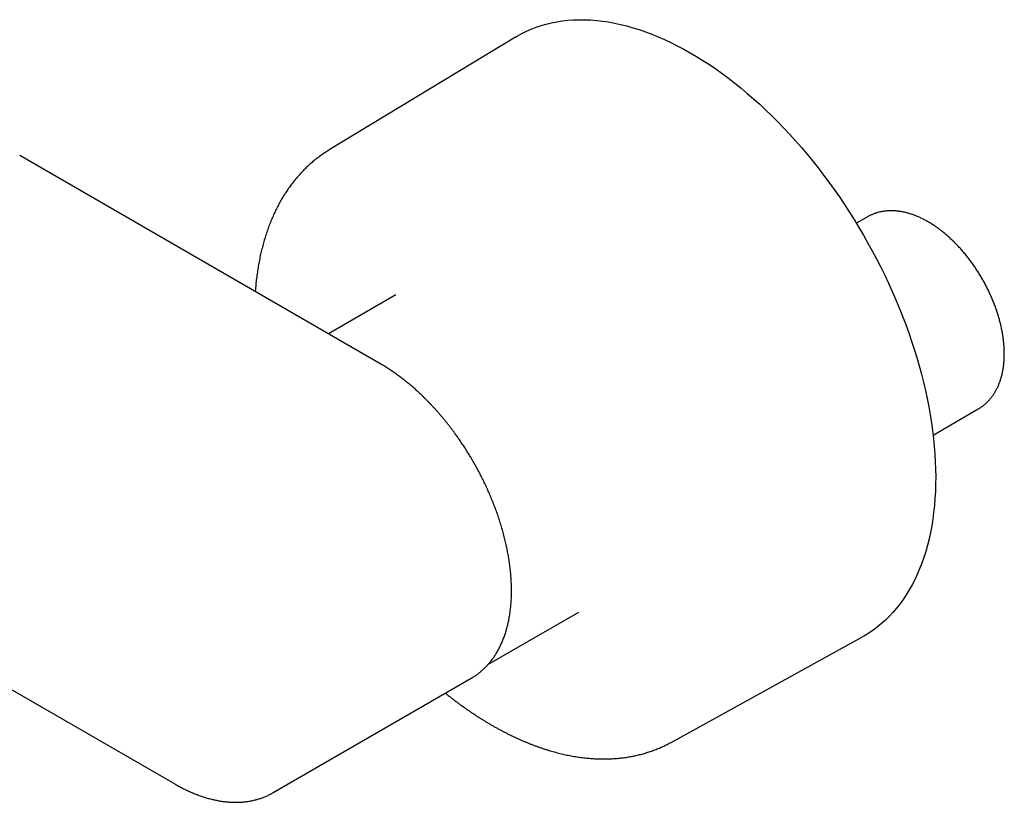
# Model space of a CAD drawing. Units: millimetres. Extents: x 8 to 801, y 12 to 471.
# Drawn here: x 709 to 801, y 105 to 178 of the extents above; entities that cross this region are included whole.
import ezdxf

# ---------------------------------------------------------------- set-up
doc = ezdxf.new("R2010")
doc.units = ezdxf.units.MM

msp = doc.modelspace()

# ---------------------------------------------------------------- linework, layer by layer
at = {"color": 7, "linetype": 'Continuous', "lineweight": 30}
for p, q in [((755.054, 176.625), (737.564, 166.046)), ((742.398, 145.964), (708.513, 165.526)), ((788.069, 159.763), (787.035, 159.166)), ((743.814, 152.444), (737.494, 148.795)), ((794.232, 139.304), (798.468, 141.749)), ((685.802, 128.089), (723.06, 106.581)), ((752.458, 117.771), (760.988, 122.695)), ((769.642, 110.48), (787.549, 120.335)), ((732.309, 105.764), (750.897, 116.494))]:
    msp.add_line(p, q, dxfattribs=at)
at = {"color": 7, "linetype": 'Continuous', "lineweight": 30, "flags": 128}
for points in [[(755.054, 176.625), (755.2, 176.712), (755.63, 176.95), (756.07, 177.168), (756.522, 177.367), (756.983, 177.546), (757.455, 177.706), (757.936, 177.845), (758.426, 177.964), (758.926, 178.064), (759.433, 178.143), (759.95, 178.201), (760.474, 178.24), (761.006, 178.258), (761.544, 178.256), (762.09, 178.233), (762.642, 178.191), (763.2, 178.128), (763.764, 178.044), (764.334, 177.941), (764.908, 177.817), (765.486, 177.673), (766.069, 177.51), (766.655, 177.326), (767.245, 177.123), (767.838, 176.901), (768.433, 176.658), (769.03, 176.397), (769.629, 176.117), (770.229, 175.818), (770.83, 175.5), (771.432, 175.163), (772.034, 174.809)], [(772.034, 174.809), (772.635, 174.436), (773.235, 174.046), (773.834, 173.638), (774.432, 173.214), (775.028, 172.772), (775.621, 172.314), (776.211, 171.839), (776.798, 171.349), (777.382, 170.842), (777.961, 170.321), (778.536, 169.785), (779.107, 169.234), (779.672, 168.669), (780.231, 168.091), (780.784, 167.499), (781.331, 166.894), (781.872, 166.276), (782.405, 165.646), (782.931, 165.005), (783.448, 164.353), (783.958, 163.689), (784.459, 163.015), (784.951, 162.332), (785.434, 161.639), (785.908, 160.937), (786.371, 160.226), (786.825, 159.508), (787.268, 158.782), (787.7, 158.049), (788.121, 157.31), (788.53, 156.565), (788.928, 155.814), (789.314, 155.058), (789.688, 154.298), (790.049, 153.534), (790.398, 152.766), (790.733, 151.996), (791.056, 151.223), (791.364, 150.449), (791.66, 149.673), (791.941, 148.896), (792.209, 148.12), (792.462, 147.343), (792.701, 146.568), (792.926, 145.794), (793.135, 145.021), (793.33, 144.252), (793.51, 143.485), (793.675, 142.722), (793.825, 141.962), (793.959, 141.208), (794.078, 140.458), (794.181, 139.714), (794.269, 138.976), (794.342, 138.244), (794.398, 137.52), (794.439, 136.803), (794.464, 136.095), (794.474, 135.394), (794.468, 134.703), (794.445, 134.022), (794.408, 133.35), (794.354, 132.689), (794.285, 132.039), (794.2, 131.4), (794.1, 130.773), (793.984, 130.158), (793.853, 129.556), (793.706, 128.967), (793.545, 128.391), (793.368, 127.829), (793.176, 127.281), (792.969, 126.748), (792.748, 126.23), (792.512, 125.727), (792.261, 125.24), (791.997, 124.769), (791.718, 124.314), (791.425, 123.876), (791.119, 123.455), (790.799, 123.051), (790.467, 122.664), (790.121, 122.296), (789.762, 121.945), (789.391, 121.613), (789.007, 121.299), (788.612, 121.003), (788.205, 120.727), (787.786, 120.47), (787.549, 120.335)], [(750.953, 116.527), (750.898, 116.495), (750.897, 116.494)]]:
    msp.add_lwpolyline(points, dxfattribs=at)
at = {"color": 7, "linetype": 'Continuous', "lineweight": 30}
for points, knots in [([(737.563, 166.045), (737.515, 166.016), (737.403, 165.948), (737.229, 165.837), (737.039, 165.711), (736.852, 165.582), (736.667, 165.449), (736.484, 165.312), (736.304, 165.171), (736.126, 165.028), (735.95, 164.88), (735.777, 164.729), (735.606, 164.574), (735.438, 164.416), (735.272, 164.254), (735.108, 164.089), (734.947, 163.92), (734.789, 163.748), (734.633, 163.572), (734.479, 163.393), (734.328, 163.21), (734.18, 163.024), (734.034, 162.835), (733.891, 162.642), (733.751, 162.446), (733.614, 162.246), (733.479, 162.043), (733.347, 161.837), (733.217, 161.627), (733.091, 161.415), (732.967, 161.199), (732.847, 160.979), (732.729, 160.757), (732.614, 160.532), (732.502, 160.303), (732.393, 160.072), (732.287, 159.837), (732.183, 159.599), (732.083, 159.359), (731.986, 159.115), (731.892, 158.869), (731.801, 158.62), (731.713, 158.368), (731.629, 158.113), (731.547, 157.855), (731.468, 157.595), (731.393, 157.332), (731.321, 157.067), (731.252, 156.799), (731.186, 156.529), (731.123, 156.256), (731.064, 155.98), (731.007, 155.703), (730.954, 155.423), (730.904, 155.14), (730.858, 154.856), (730.814, 154.569), (730.774, 154.28), (730.737, 153.989), (730.703, 153.696), (730.673, 153.401), (730.646, 153.104), (730.628, 152.892), (730.62, 152.778), (730.619, 152.764)], [0, 0, 0, 0, 0.011621, 0.02751, 0.043401, 0.059296, 0.075198, 0.091107, 0.107026, 0.122957, 0.1389, 0.154857, 0.170831, 0.186821, 0.20283, 0.21886, 0.23491, 0.250982, 0.267078, 0.283197, 0.299341, 0.315511, 0.331707, 0.347929, 0.364179, 0.380456, 0.39676, 0.413092, 0.429451, 0.445837, 0.462251, 0.478692, 0.495159, 0.511652, 0.52817, 0.544713, 0.561281, 0.577872, 0.594485, 0.611121, 0.627777, 0.644454, 0.66115, 0.677864, 0.694595, 0.711343, 0.728106, 0.744884, 0.761675, 0.778479, 0.795295, 0.812121, 0.828958, 0.845803, 0.862657, 0.879518, 0.896387, 0.913261, 0.93014, 0.947024, 0.963912, 0.980804, 0.997698, 1, 1, 1, 1]), ([(798.468, 141.75), (798.493, 141.764), (798.557, 141.801), (798.657, 141.864), (798.767, 141.938), (798.876, 142.017), (798.981, 142.098), (799.085, 142.183), (799.186, 142.272), (799.285, 142.365), (799.381, 142.46), (799.475, 142.56), (799.566, 142.662), (799.654, 142.769), (799.74, 142.878), (799.823, 142.991), (799.904, 143.107), (799.981, 143.227), (800.056, 143.35), (800.128, 143.476), (800.197, 143.605), (800.263, 143.737), (800.327, 143.873), (800.387, 144.011), (800.444, 144.153), (800.498, 144.297), (800.548, 144.444), (800.596, 144.594), (800.64, 144.747), (800.681, 144.902), (800.719, 145.06), (800.753, 145.22), (800.785, 145.382), (800.813, 145.547), (800.837, 145.714), (800.858, 145.883), (800.876, 146.053), (800.891, 146.226), (800.902, 146.401), (800.91, 146.577), (800.915, 146.755), (800.916, 146.935), (800.914, 147.116), (800.909, 147.298), (800.901, 147.482), (800.889, 147.667), (800.874, 147.853), (800.856, 148.04), (800.834, 148.228), (800.81, 148.417), (800.782, 148.607), (800.752, 148.797), (800.718, 148.989), (800.681, 149.181), (800.641, 149.373), (800.598, 149.566), (800.552, 149.76), (800.503, 149.953), (800.451, 150.147), (800.396, 150.341), (800.338, 150.536), (800.277, 150.73), (800.214, 150.924), (800.148, 151.118), (800.078, 151.312), (800.007, 151.505), (799.932, 151.699), (799.855, 151.892), (799.775, 152.084), (799.693, 152.276), (799.608, 152.467), (799.52, 152.657), (799.43, 152.847), (799.337, 153.036), (799.242, 153.223), (799.145, 153.41), (799.045, 153.596), (798.943, 153.781), (798.839, 153.964), (798.732, 154.146), (798.624, 154.327), (798.513, 154.507), (798.4, 154.684), (798.285, 154.861), (798.168, 155.035), (798.049, 155.208), (797.928, 155.379), (797.805, 155.549), (797.68, 155.716), (797.553, 155.882), (797.425, 156.045), (797.295, 156.206), (797.164, 156.365), (797.03, 156.522), (796.896, 156.677), (796.759, 156.829), (796.622, 156.979), (796.482, 157.126), (796.342, 157.271), (796.2, 157.413), (796.057, 157.553), (795.913, 157.689), (795.767, 157.823), (795.62, 157.954), (795.473, 158.082), (795.324, 158.208), (795.174, 158.33), (795.024, 158.449), (794.872, 158.565), (794.72, 158.678), (794.567, 158.787), (794.413, 158.894), (794.259, 158.996), (794.104, 159.096), (793.949, 159.192), (793.793, 159.285), (793.636, 159.373), (793.48, 159.459), (793.323, 159.54), (793.165, 159.618), (793.008, 159.693), (792.851, 159.763), (792.693, 159.829), (792.536, 159.892), (792.378, 159.95), (792.221, 160.005), (792.065, 160.056), (791.908, 160.102), (791.752, 160.144), (791.597, 160.183), (791.442, 160.217), (791.288, 160.246), (791.135, 160.272), (790.982, 160.294), (790.831, 160.311), (790.681, 160.324), (790.532, 160.333), (790.384, 160.337), (790.237, 160.338), (790.092, 160.334), (789.948, 160.326), (789.806, 160.314), (789.666, 160.298), (789.527, 160.277), (789.389, 160.253), (789.254, 160.225), (789.12, 160.192), (788.989, 160.156), (788.859, 160.116), (788.731, 160.072), (788.605, 160.024), (788.481, 159.972), (788.359, 159.916), (788.24, 159.857), (788.143, 159.806), (788.087, 159.773), (788.069, 159.762)], [0, 0, 0, 0, 0.004012, 0.010122, 0.016232, 0.022345, 0.028464, 0.034591, 0.040729, 0.046881, 0.053047, 0.059231, 0.065434, 0.071657, 0.077903, 0.084172, 0.090466, 0.096785, 0.103129, 0.109499, 0.115895, 0.122316, 0.128763, 0.135233, 0.141727, 0.148243, 0.15478, 0.161336, 0.16791, 0.174501, 0.181106, 0.187725, 0.194355, 0.200996, 0.207646, 0.214302, 0.220965, 0.227633, 0.234304, 0.240979, 0.247655, 0.254331, 0.261008, 0.267685, 0.27436, 0.281034, 0.287705, 0.294374, 0.301041, 0.307705, 0.314366, 0.321024, 0.327678, 0.33433, 0.340978, 0.347623, 0.354265, 0.360904, 0.367539, 0.374172, 0.380801, 0.387428, 0.394053, 0.400675, 0.407294, 0.413911, 0.420526, 0.427139, 0.43375, 0.44036, 0.446968, 0.453575, 0.46018, 0.466785, 0.473388, 0.479991, 0.486594, 0.493196, 0.499798, 0.5064, 0.513002, 0.519604, 0.526207, 0.53281, 0.539414, 0.546019, 0.552625, 0.559232, 0.565841, 0.572451, 0.579064, 0.585677, 0.592294, 0.598912, 0.605532, 0.612155, 0.618781, 0.62541, 0.632041, 0.638676, 0.645314, 0.651955, 0.658599, 0.665247, 0.671899, 0.678554, 0.685212, 0.691874, 0.69854, 0.705209, 0.711881, 0.718557, 0.725235, 0.731916, 0.7386, 0.745286, 0.751973, 0.758661, 0.76535, 0.772038, 0.778725, 0.78541, 0.792091, 0.798768, 0.805439, 0.812103, 0.818758, 0.825404, 0.832038, 0.838659, 0.845266, 0.851856, 0.858427, 0.86498, 0.871511, 0.87802, 0.884505, 0.890965, 0.8974, 0.903809, 0.910191, 0.916547, 0.922877, 0.92918, 0.935458, 0.941712, 0.947943, 0.954153, 0.960342, 0.966514, 0.972669, 0.978811, 0.984941, 0.991063, 0.997177, 1, 1, 1, 1]), ([(751.082, 136.808), (751.036, 136.887), (750.971, 136.998), (750.873, 137.163), (750.788, 137.305), (750.685, 137.475), (750.576, 137.652), (750.46, 137.837), (750.338, 138.028), (750.212, 138.223), (750.082, 138.42), (749.948, 138.619), (749.811, 138.82), (749.671, 139.021), (749.529, 139.222), (749.384, 139.423), (749.236, 139.624), (749.086, 139.825), (748.934, 140.024), (748.78, 140.223), (748.624, 140.42), (748.467, 140.617), (748.307, 140.812), (748.146, 141.005), (747.982, 141.197), (747.818, 141.387), (747.651, 141.576), (747.484, 141.762), (747.314, 141.947), (747.144, 142.129), (746.972, 142.31), (746.798, 142.488), (746.624, 142.664), (746.448, 142.838), (746.271, 143.009), (746.093, 143.178), (745.914, 143.345), (745.734, 143.509), (745.553, 143.671), (745.371, 143.829), (745.188, 143.986), (745.005, 144.139), (744.82, 144.29), (744.635, 144.438), (744.449, 144.583), (744.263, 144.725), (744.076, 144.864), (743.888, 145.001), (743.7, 145.134), (743.512, 145.264), (743.323, 145.391), (743.133, 145.515), (742.944, 145.636), (742.754, 145.754), (742.572, 145.863), (742.453, 145.932), (742.398, 145.964)], [0, 0, 0, 0, 0.020143, 0.028487, 0.042321, 0.056719, 0.07219, 0.088356, 0.105065, 0.122194, 0.139658, 0.157393, 0.17535, 0.193493, 0.211792, 0.230225, 0.248773, 0.267421, 0.286157, 0.30497, 0.323851, 0.342794, 0.361791, 0.380838, 0.39993, 0.419063, 0.438232, 0.457436, 0.476671, 0.495934, 0.515224, 0.534538, 0.553876, 0.573234, 0.592612, 0.612009, 0.631423, 0.650854, 0.670299, 0.689759, 0.709233, 0.728719, 0.748217, 0.767727, 0.787248, 0.806779, 0.82632, 0.84587, 0.865429, 0.884997, 0.904572, 0.924156, 0.943746, 0.963344, 0.982947, 1, 1, 1, 1]), ([(750.956, 116.53), (750.971, 116.538), (751.032, 116.573), (751.138, 116.64), (751.274, 116.73), (751.408, 116.823), (751.54, 116.92), (751.67, 117.022), (751.798, 117.126), (751.923, 117.235), (752.047, 117.347), (752.167, 117.463), (752.286, 117.583), (752.402, 117.706), (752.515, 117.834), (752.626, 117.964), (752.735, 118.099), (752.841, 118.237), (752.944, 118.378), (753.045, 118.524), (753.143, 118.672), (753.238, 118.825), (753.33, 118.98), (753.42, 119.139), (753.507, 119.302), (753.591, 119.468), (753.672, 119.637), (753.75, 119.809), (753.824, 119.985), (753.896, 120.164), (753.965, 120.346), (754.031, 120.531), (754.094, 120.719), (754.153, 120.91), (754.209, 121.103), (754.263, 121.3), (754.313, 121.499), (754.359, 121.702), (754.403, 121.906), (754.443, 122.114), (754.48, 122.324), (754.514, 122.536), (754.544, 122.751), (754.571, 122.968), (754.595, 123.188), (754.616, 123.41), (754.633, 123.634), (754.647, 123.86), (754.657, 124.088), (754.665, 124.318), (754.669, 124.55), (754.669, 124.784), (754.666, 125.02), (754.66, 125.257), (754.651, 125.496), (754.638, 125.737), (754.623, 125.98), (754.603, 126.224), (754.581, 126.469), (754.555, 126.716), (754.526, 126.964), (754.493, 127.214), (754.457, 127.465), (754.418, 127.717), (754.376, 127.97), (754.331, 128.224), (754.282, 128.479), (754.23, 128.736), (754.174, 128.993), (754.116, 129.251), (754.054, 129.51), (753.989, 129.77), (753.921, 130.03), (753.849, 130.291), (753.775, 130.553), (753.697, 130.816), (753.619, 131.07), (753.537, 131.324), (753.456, 131.57), (753.372, 131.816), (753.289, 132.052), (753.203, 132.289), (753.115, 132.525), (753.025, 132.761), (752.932, 132.997), (752.837, 133.232), (752.74, 133.467), (752.641, 133.701), (752.539, 133.935), (752.435, 134.168), (752.329, 134.4), (752.221, 134.632), (752.112, 134.862), (752, 135.091), (751.887, 135.318), (751.772, 135.543), (751.657, 135.764), (751.543, 135.98), (751.433, 136.182), (751.338, 136.355), (751.251, 136.511), (751.169, 136.656), (751.111, 136.757), (751.082, 136.808)], [0, 0, 0, 0, 0.002982, 0.012804, 0.022639, 0.032486, 0.042348, 0.052225, 0.062118, 0.072029, 0.081957, 0.091905, 0.101872, 0.11186, 0.121868, 0.131897, 0.141947, 0.152018, 0.16211, 0.172224, 0.182358, 0.192512, 0.202687, 0.21288, 0.223093, 0.233324, 0.243572, 0.253837, 0.264117, 0.274413, 0.284722, 0.295045, 0.30538, 0.315727, 0.326084, 0.336451, 0.346828, 0.357213, 0.367606, 0.378005, 0.388412, 0.398824, 0.409241, 0.419664, 0.43009, 0.440521, 0.450956, 0.461394, 0.471835, 0.48228, 0.492727, 0.503176, 0.513628, 0.524083, 0.53454, 0.544999, 0.555461, 0.565926, 0.576394, 0.586864, 0.597338, 0.607815, 0.618296, 0.628782, 0.639272, 0.649766, 0.660267, 0.670773, 0.681286, 0.691807, 0.702336, 0.712874, 0.723423, 0.733983, 0.744555, 0.755142, 0.765744, 0.775275, 0.785884, 0.795411, 0.804936, 0.814459, 0.823979, 0.833495, 0.843008, 0.852517, 0.862021, 0.871519, 0.881011, 0.890494, 0.899967, 0.909426, 0.918867, 0.928283, 0.937663, 0.946987, 0.956216, 0.965267, 0.973914, 0.981552, 0.987186, 0.993529, 1, 1, 1, 1]), ([(748.463, 115.089), (748.467, 115.086), (748.558, 115.013), (748.736, 114.872), (748.999, 114.666), (749.262, 114.464), (749.526, 114.264), (749.791, 114.069), (750.056, 113.876), (750.322, 113.687), (750.589, 113.5), (750.856, 113.318), (751.124, 113.138), (751.392, 112.962), (751.66, 112.79), (751.929, 112.62), (752.198, 112.455), (752.468, 112.292), (752.738, 112.134), (753.008, 111.978), (753.279, 111.827), (753.549, 111.679), (753.82, 111.534), (754.091, 111.394), (754.362, 111.256), (754.633, 111.123), (754.904, 110.993), (755.175, 110.867), (755.446, 110.745), (755.717, 110.627), (755.988, 110.512), (756.259, 110.402), (756.529, 110.295), (756.799, 110.192), (757.069, 110.093), (757.339, 109.998), (757.608, 109.906), (757.877, 109.819), (758.145, 109.736), (758.413, 109.656), (758.68, 109.581), (758.947, 109.51), (759.213, 109.443), (759.479, 109.379), (759.743, 109.32), (760.007, 109.265), (760.27, 109.214), (760.533, 109.167), (760.794, 109.124), (761.055, 109.086), (761.314, 109.051), (761.573, 109.021), (761.83, 108.994), (762.086, 108.972), (762.341, 108.954), (762.595, 108.94), (762.848, 108.93), (763.1, 108.924), (763.35, 108.922), (763.598, 108.925), (763.846, 108.931), (764.092, 108.942), (764.336, 108.957), (764.579, 108.975), (764.82, 108.998), (765.06, 109.025), (765.298, 109.056), (765.534, 109.091), (765.769, 109.13), (766.002, 109.173), (766.234, 109.219), (766.463, 109.27), (766.691, 109.325), (766.917, 109.384), (767.141, 109.446), (767.363, 109.513), (767.583, 109.583), (767.801, 109.657), (768.018, 109.736), (768.232, 109.817), (768.444, 109.903), (768.655, 109.993), (768.863, 110.086), (769.069, 110.183), (769.273, 110.284), (769.464, 110.383), (769.586, 110.449), (769.641, 110.48)], [0, 0, 0, 0, 0.000511, 0.012632, 0.024756, 0.036881, 0.04901, 0.06114, 0.073272, 0.085407, 0.097544, 0.109683, 0.121824, 0.133967, 0.146112, 0.158258, 0.170406, 0.182555, 0.194705, 0.206857, 0.219009, 0.231163, 0.243316, 0.25547, 0.267624, 0.279777, 0.291929, 0.304081, 0.316231, 0.328379, 0.340524, 0.352668, 0.364808, 0.376944, 0.389077, 0.401204, 0.413327, 0.425444, 0.437554, 0.449658, 0.461754, 0.473842, 0.485921, 0.497991, 0.51005, 0.522098, 0.534135, 0.546159, 0.558171, 0.570169, 0.582152, 0.59412, 0.606073, 0.61801, 0.629929, 0.641831, 0.653716, 0.665582, 0.677429, 0.689257, 0.701065, 0.712854, 0.724623, 0.736372, 0.748101, 0.75981, 0.771499, 0.783168, 0.794818, 0.806448, 0.81806, 0.829654, 0.841229, 0.852788, 0.86433, 0.875857, 0.887369, 0.898867, 0.910352, 0.921825, 0.933288, 0.94474, 0.956184, 0.96762, 0.979051, 0.990476, 1, 1, 1, 1]), ([(723.06, 106.581), (723.113, 106.551), (723.23, 106.483), (723.412, 106.383), (723.605, 106.279), (723.799, 106.179), (723.993, 106.082), (724.187, 105.989), (724.38, 105.899), (724.574, 105.813), (724.768, 105.73), (724.961, 105.651), (725.155, 105.575), (725.348, 105.503), (725.541, 105.435), (725.733, 105.371), (725.926, 105.31), (726.117, 105.253), (726.309, 105.199), (726.5, 105.15), (726.69, 105.104), (726.88, 105.062), (727.069, 105.024), (727.257, 104.99), (727.444, 104.96), (727.631, 104.933), (727.817, 104.911), (728.002, 104.892), (728.186, 104.877), (728.369, 104.866), (728.55, 104.859), (728.731, 104.856), (728.911, 104.857), (729.089, 104.862), (729.266, 104.871), (729.442, 104.884), (729.616, 104.9), (729.789, 104.921), (729.961, 104.946), (730.131, 104.974), (730.299, 105.006), (730.466, 105.042), (730.631, 105.082), (730.795, 105.126), (730.957, 105.174), (731.117, 105.226), (731.276, 105.281), (731.432, 105.341), (731.587, 105.404), (731.74, 105.471), (731.891, 105.542), (732.041, 105.616), (732.18, 105.69), (732.268, 105.741), (732.308, 105.764)], [0, 0, 0, 0, 0.0160851, 0.0356665, 0.0552539, 0.0748465, 0.0944435, 0.114044, 0.1336473, 0.1532524, 0.1728586, 0.1924648, 0.2120701, 0.2316734, 0.2512735, 0.2708693, 0.2904596, 0.310043, 0.3296184, 0.3491842, 0.3687391, 0.3882817, 0.4078105, 0.4273242, 0.4468213, 0.4663005, 0.4857603, 0.5051995, 0.5246169, 0.5440115, 0.5633822, 0.5827283, 0.602049, 0.6213439, 0.6406128, 0.6598555, 0.6790723, 0.6982636, 0.71743, 0.7365725, 0.7556924, 0.774791, 0.7938702, 0.8129319, 0.8319785, 0.8510124, 0.8700364, 0.8890534, 0.9080666, 0.9270793, 0.946095, 0.9651173, 0.9841498, 1, 1, 1, 1])]:
    msp.add_open_spline(points, degree=3, knots=knots, dxfattribs=at)

doc.saveas('drawing.dxf')
